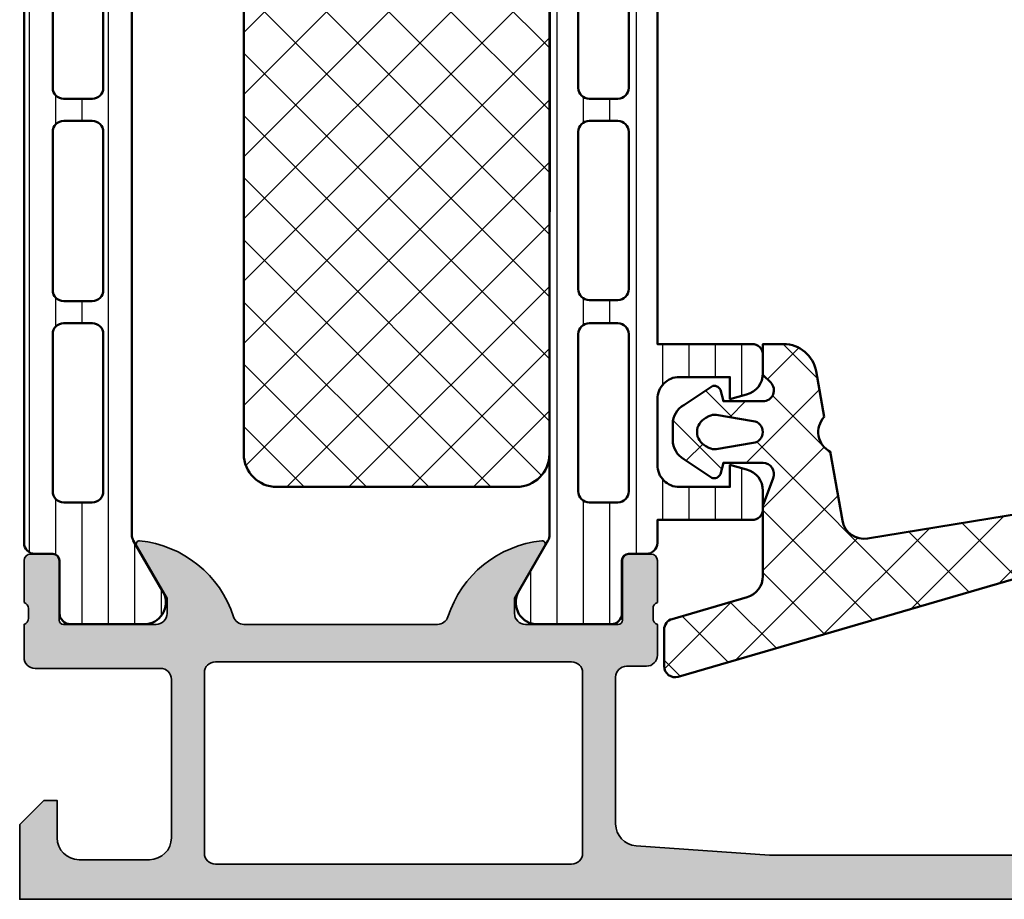
# Model space of a CAD drawing. Units: millimetres. Extents: x 2480 to 23610, y 389 to 4023.
# Drawn here: x 3918 to 3962, y 1801 to 1841 of the extents above; entities that cross this region are included whole.
import ezdxf

# ---------------------------------------------------------------- set-up
doc = ezdxf.new("R2010")
doc.units = ezdxf.units.MM
for name, color, linetype, lineweight in [('S02_Beschriftung', 1, 'Continuous', 25), ('S03_AL_Kontur', 255, 'Continuous', 35), ('S04_AL_Schraffur', 253, 'Continuous', 25), ('S05_EPDM_Kontur', 43, 'Continuous', 50), ('S06_EPDM_Schraffur', 43, 'Continuous', 25), ('S07_Isolation_Kontur', 91, 'Continuous', 50), ('S07_Listello_Contorno', 91, 'Continuous', 50), ('S08_Isolation_Schraffur', 91, 'Continuous', 25), ('S08_Listello_Tratteggio', 91, 'Continuous', 25)]:
    doc.layers.add(name, color=color, linetype=linetype, lineweight=lineweight)
pattern_1 = [(45, (0, 0), (-1.414213562373095, 1.414213562373095), []), (135, (0, 0), (-1.414213562373095, -1.414213562373095), [])]
pattern_2 = [(90, (0, 0), (-1.2, 7.347638122934263e-17), [])]

# ---------------------------------------------------------------- blocks, each defined once
blk = doc.blocks.new('284564_s')
at = {"layer": 'S06_EPDM_Schraffur'}
h = blk.add_hatch(dxfattribs=at)
h.set_pattern_fill('NETZ', color=256, scale=2, angle=45, style=0)
h.set_pattern_definition(pattern_1)
edge = h.paths.add_edge_path()
edge.add_line((0.4148330682226203, -0.4374130333209225), (-0.09998321595695714, -0.2994411552691787))
edge.add_line((-0.09998321595695714, -0.2994411552691787), (-0.09999128066224701, 1.497512302971861))
edge.add_arc((0.3999976524083913, 1.500014032965294), 0.4999951918229567, 44.999705455864785, 180.2866810932153, ccw=False)
edge.add_line((0.7535494606198018, 1.853562206141903), (1.107718579324104, 1.500002097959011))
edge.add_line((1.107718579324104, 1.500002097959011), (2.499998460551947, 1.500002097959026))
edge.add_line((2.499998460551947, 1.500002097959026), (2.499998460552057, 2.441351376877326))
edge.add_arc((0.9999984605520558, 2.441351376877501), 1.500000000000001, 359.9999999999933, 439.99995138283)
edge.add_line((1.260471980510282, 3.918562785376831), (-0.8163487172273602, 4.284764125596291))
edge.add_arc((-1.500005411727587, 5.014567907974162), 1.000000018354011, 206.8699426285696, 313.1300541611437, ccw=False)
edge.add_line((-2.392040182272566, 4.562601089671325), (-5.529815194272786, 5.115872345166686))
edge.add_arc((-5.356167971923639, 6.100680266626717), 1, 170.714622938443, 260.0000555800583, ccw=False)
edge.add_line((-6.343064900462098, 6.262032218710836), (-3.904029947371682, 21.18020378534905))
edge.add_line((-3.904029947371682, 21.18020378534905), (-4.137795683875949, 22.78356477777018))
edge.add_arc((-3.647142951972582, 22.87979313469159), 0.500000000000032, -4.011132371862686, 191.0961900469699, ccw=False)
edge.add_line((-3.148367712978227, 22.84481798685551), (-3.297552678981236, 20.71731398254806))
edge.add_line((-3.297552678981236, 20.71731398254806), (-2.414065705941837, 16.56859703023366))
edge.add_arc((-2.120645178980479, 16.63108218315514), 0.2999999999631686, 192.021800000026, 310.1110086802526)
edge.add_arc((-3.860175766934417, 18.69603577434545), 2.999999999999682, 310.1110086802516, 372.021800000001)
edge.add_line((-0.9259704969606322, 19.32088730363553), (-1.712105942761424, 23.01245667628869))
edge.add_arc((-3.179257898814053, 22.69996718787151), 1.500061512912149, 12.02378821296516, 92.4977450363807)
edge.add_line((-3.244630681926862, 24.19860354861696), (-3.847105447764607, 24.17230174253632))
edge.add_arc((-3.781683343586267, 22.67372910556304), 1.500000000000056, 92.49973324934884, 163.768454568335)
edge.add_line((-5.221893246904709, 23.09300876686758), (-12.63002934337957, -2.353660737867575))
edge.add_arc((-12.14995937560679, -2.493420624969114), 0.4999999999999907, 163.768454568331, 269.9999999999972)
edge.add_line((-12.14995937560682, -2.993420624969104), (-10.48353561718785, -2.993420624969091))
edge.add_arc((-10.48353561718786, -2.49342062496909), 0.5000000000000009, 270.0000000000014, 343.7684545683351)
edge.add_line((-10.00346564941506, -2.633180512070596), (-9.009946706887444, 0.7795197742030502))
edge.add_arc((-8.049806771341855, 0.5000000000000319), 0.9999999999999973, 89.9999999999996, 163.7684545683348, ccw=False)
edge.add_line((-8.049806771341848, 1.500000000000028), (-4.860550260587868, 1.499999999999999))
edge.add_line((-4.860550260587868, 1.499999999999999), (-3.591355539380613, 1.961949206142336))
edge.add_arc((-3.4000060662209, 1.500016412284632), 0.4999965269076213, 0.029049476709872124, 112.5011269852858, ccw=False)
edge.add_line((-2.900009603577366, 1.500269915020167), (-2.90000152650369, -0.2994716728472899))
edge.add_line((-2.90000152650369, -0.2994716728472899), (-3.414802551894218, -0.4374130333210643))
edge.add_arc((-3.300036944621493, -0.7145672677221837), 0.2999760228070702, 112.4937469799395, 202.5036562137333)
edge.add_line((-3.577171326308678, -0.829380806758351), (-2.728004456191397, -2.099507149531961))
edge.add_arc((-1.862140035178501, -1.599785971616742), 0.9997211867480705, 209.9907742038959, 270.0076163568267)
edge.add_line((-1.862007141738046, -2.599507149532016), (-1.13797760072225, -2.599476631953664))
edge.add_arc((-1.137853926735161, -1.599739485995253), 0.9997371536080497, 269.9929121394676, 330.0086972997867)
edge.add_line((-0.2719802862695999, -2.099476631954246), (0.5771865838476986, -0.829380806758508))
edge.add_arc((0.300038836693434, -0.7145683357434099), 0.2999879618472664, 337.4975092726386, 427.5012799376698)
edge = h.paths.add_edge_path(flags=16)
edge.add_line((-0.7220769160288967, -0.6232974369220727), (-1.002721787123964, 1.056328738654528))
edge.add_arc((-1.499775626261917, 0.9947508845053084), 0.5008536224521107, 7.062144308520631, 172.9330187121145)
edge.add_line((-1.996824265151329, 1.05637070032445), (-2.277476722907892, -0.6232972899838956))
edge.add_arc((-1.784313501891616, -0.7056989734426375), 0.4999999999999827, 170.5141881528216, 210.0002183390843)
edge.add_line((-2.2173252510967, -0.9557006235378651), (-2.137441635756776, -1.094061886345472))
edge.add_arc((-1.499776840834917, -0.794606793006637), 0.7044783485738272, 205.1553172518319, 334.8446827481681)
edge.add_line((-0.862112045913058, -1.094061886345472), (-0.7822284164724671, -0.9557005991149055))
edge.add_arc((-1.215240165677484, -0.7056989490196754), 0.4999999999999263, 329.9997816609117, 369.4857919384164)
at = {"layer": 'S05_EPDM_Kontur'}
for points in [[(0.4148330682226203, -0.4374130333209225), (-0.09998321595695714, -0.2994411552691787), (-0.09999128066224701, 1.497512302971861, -0.6699913690080103), (0.7535494606198018, 1.853562206141903), (1.107718579324104, 1.500002097959011), (2.499998460551947, 1.500002097959026), (2.499998460552057, 2.441351376877326, 0.363969994031731), (1.260471980510282, 3.918562785376831), (-0.8163487172273604, 4.284764125596291, -0.4999994918052877), (-2.392040182272566, 4.562601089671325), (-5.529815194272786, 5.115872345166686, -0.410565428672587), (-6.343064900462098, 6.262032218710836), (-3.904029947371682, 21.18020378534905), (-4.137795683875949, 22.78356477777018, -1.1413591964654), (-3.148367712978227, 22.84481798685551), (-3.297552678981236, 20.71731398254806), (-2.414065705941837, 16.56859703023366, 0.5662867349847381), (-1.927364002567489, 16.40164289527637, 0.2769054064799438), (-0.9259704969606322, 19.32088730363553), (-1.712105942761424, 23.01245667628869, 0.3663139889860193), (-3.244630681926862, 24.19860354861696), (-3.847105447764607, 24.17230174253632, 0.3213956703767558), (-5.221893246904709, 23.09300876686758), (-12.63002934337957, -2.353660737867576, 0.4998436976661182), (-12.14995937560682, -2.993420624969104), (-10.48353561718785, -2.993420624969091, 0.3334722832200226), (-10.00346564941506, -2.633180512070596), (-9.009946706887444, 0.7795197742030501, -0.3334722832200302), (-8.049806771341848, 1.500000000000028), (-4.860550260587868, 1.499999999999999), (-3.591355539380613, 1.961949206142336, -0.5343545028177175), (-2.900009603577366, 1.500269915020167), (-2.90000152650369, -0.2994716728472899), (-3.414802551894218, -0.4374130333210643, 0.4142642187982037), (-3.577171326308678, -0.829380806758351), (-2.728004456191397, -2.099507149531961, 0.2680279579211313), (-1.862007141738046, -2.599507149532016), (-1.13797760072225, -2.599476631953664, 0.2680230146055039), (-0.2719802862695999, -2.099476631954246), (0.5771865838476987, -0.8293808067585081, 0.4142328379594293)], [(-0.7220769160288967, -0.6232974369220727), (-1.002721787123964, 1.056328738654528, 0.8837213400641857), (-1.996824265151329, 1.05637070032445), (-2.277476722907892, -0.6232972899838956, 0.1740155488317837), (-2.2173252510967, -0.9557006235378651), (-2.137441635756776, -1.094061886345472, 0.6351664047638461), (-0.862112045913058, -1.094061886345472), (-0.7822284164724671, -0.9557005991149055, 0.1740154593329446)]]:
    blk.add_lwpolyline(points, format="xyb", close=True, dxfattribs=at)
blk = doc.blocks.new('244312_s')
at = {"layer": 'S08_Isolation_Schraffur'}
h = blk.add_hatch(dxfattribs=at)
h.set_pattern_fill('_USER', color=256, scale=1.2, angle=90, style=0, pattern_type=0)
h.set_pattern_definition(pattern_2)
edge = h.paths.add_edge_path()
edge.add_line((4.967011783612861, 3.824109846750264), (6.285481498099474, 1.540453))
edge.add_arc((5.444228849108127, 0.9998180747228504), 0.9999960709244758, -81.81839194810061, 32.72701609984051, ccw=False)
edge.add_line((5.586539498099476, 0.009999999999999787), (2.109998000000001, 0.009999999999999787))
edge.add_arc((2.109995360374926, 0.5099959774386149), 0.4999959774455828, 179.9996975188136, 270.00030248118605, ccw=False)
edge.add_line((1.609999382936312, 0.5099986170636924), (1.610331333333336, 2.909996999999998))
edge.add_arc((1.310331333333334, 2.909996999999997), 0.3000000000000014, 2.544443745170801e-13, 90.00000000000006)
edge.add_line((1.310331333333334, 3.209996999999999), (0.5000000000000003, 3.209996999999999))
edge.add_arc((0.4999973210908045, 3.709994321090802), 0.4999973210979799, 179.9996930179737, 270.00030698202596, ccw=False)
edge.add_line((9.992007221626409e-16, 3.709997000000001), (9.992007221626409e-16, 33.79247129856383))
edge.add_arc((0.4999973210908041, 33.79247397747303), 0.4999973210979797, 89.99969301797393, 180.0003069820262, ccw=False)
edge.add_line((0.5000000000000011, 34.29247129856383), (1.310331333333332, 34.29247129856383))
edge.add_arc((1.310331333333331, 34.59247129856384), 0.3000000000000043, 270.0000000000001, 360)
edge.add_line((1.610331333333336, 34.59247129856384), (1.609999382936312, 36.99246968150015))
edge.add_arc((2.109995360374922, 36.99247232112523), 0.4999959774455775, 89.99969751881417, 180.0003024811867, ccw=False)
edge.add_line((2.109997999999994, 37.49246829856384), (5.586539498099472, 37.49246829856383))
edge.add_arc((5.444228849108129, 36.50265022384099), 0.9999960709244655, -32.7270160998404, 81.81839194810078, ccw=False)
edge.add_line((6.285481498099475, 35.96201529856384), (4.967011783612866, 33.67835845181359))
edge.add_arc((5.400024500343272, 33.42835847751402), 0.5000000000000319, 150.0000034006556, 179.999940095122)
edge.add_line((4.90002450034351, 33.4283590002827), (4.900024500343511, 4.07410929828114))
edge.add_arc((5.400024500343246, 4.074109821049822), 0.5000000000000085, 180.0000599048781, 209.9999965993444)
edge = h.paths.add_edge_path(flags=16)
edge.add_line((3.600013732910156, 24.40082702636719), (3.599998474121094, 31.55085144042969))
edge.add_arc((3.099954914689789, 31.55080788099839), 0.5000435613285634, 0.004991108310371332, 89.99500889168883)
edge.add_line((3.099998474121094, 32.0508514404297), (1.799989700317383, 32.0508514404297))
edge.add_arc((1.800017283854838, 31.55083911629026), 0.5000123249002697, 90.00316076264983, 179.9985877924591)
edge.add_line((1.300004959106445, 31.55085144042969), (1.300004959106445, 24.40082702636719))
edge.add_arc((1.80004851853775, 24.4008705857985), 0.5000435613285641, 180.0049911083112, 269.9950088916887)
edge.add_line((1.800004959106445, 23.90082702636719), (3.100013732910156, 23.90082702636719))
edge.add_arc((3.099970173478855, 24.40087058579849), 0.5000435613285599, 270.0049911083107, 359.9950088916892)
edge = h.paths.add_edge_path(flags=16)
edge.add_line((3.600013732910156, 6.050827503204346), (3.600013732910156, 13.20085334777832))
edge.add_arc((3.099970173478851, 13.20080978834702), 0.5000435613285634, 0.004991108311185484, 89.99500889168883)
edge.add_line((3.100013732910156, 13.70085334777832), (1.800004959106445, 13.70085334777832))
edge.add_arc((1.80004851853775, 13.20080978834702), 0.5000435613285634, 90.00499110831119, 179.9950088916888)
edge.add_line((1.300004959106445, 13.20085334777832), (1.300004959106445, 6.050827503204346))
edge.add_arc((1.800048518537749, 6.050871062635649), 0.5000435613285628, 180.0049911083111, 269.9950088916889)
edge.add_line((1.800004959106445, 5.550827503204346), (3.100013732910156, 5.550827503204346))
edge.add_arc((3.099970173478853, 6.050871062635649), 0.5000435613285616, 270.0049911083111, 359.995008891689)
edge = h.paths.add_edge_path(flags=16)
edge.add_line((3.600013732910156, 15.20085334777832), (3.600013732910156, 22.40082702636719))
edge.add_arc((3.100064506844346, 22.40087780030138), 0.4999492286440643, 359.9941811448508, 450.0058188551491)
edge.add_line((3.100013732910156, 22.90082702636719), (1.800004959106445, 22.90082702636719))
edge.add_arc((1.799954185172261, 22.40087780030137), 0.4999492286440736, 89.99418114485167, 180.0058188551484)
edge.add_line((1.300004959106445, 22.40082702636719), (1.300004959106445, 15.20085334777832))
edge.add_arc((1.799954185172256, 15.20080257384413), 0.4999492286440654, 179.994181144851, 270.005818855149)
edge.add_line((1.800004959106445, 14.70085334777832), (3.100013732910156, 14.70085334777832))
edge.add_arc((3.100064506844346, 15.20080257384413), 0.4999492286440647, 269.9941811448509, 360.005818855149)
at = {"layer": 'S07_Isolation_Kontur'}
for points in [[(4.967011783612861, 3.824109846750264), (6.285481498099474, 1.540453000000001, -0.5460410483302796), (5.586539498099476, 0.009999999999999787), (2.109998000000001, 0.009999999999999787, -0.414216654914496), (1.609999382936312, 0.5099986170636924), (1.610331333333336, 2.909996999999998, 0.414213562373094), (1.310331333333334, 3.209996999999999), (0.5000000000000003, 3.209996999999999, -0.414216700930744), (9.992007221626409e-16, 3.709997000000001), (9.992007221626409e-16, 33.79247129856383, -0.414216700930744), (0.5000000000000011, 34.29247129856383), (1.310331333333332, 34.29247129856383, 0.414213562373094), (1.610331333333336, 34.59247129856384), (1.609999382936312, 36.99246968150015, -0.4142166549144959), (2.109997999999994, 37.49246829856384), (5.586539498099472, 37.49246829856383, -0.5460410483302796), (6.285481498099475, 35.96201529856384), (4.967011783612866, 33.67835845181359, 0.1316522165773132), (4.90002450034351, 33.4283590002827), (4.900024500343511, 4.074109298281141, 0.1316522165773132)], [(3.600013732910156, 24.40082702636719), (3.599998474121094, 31.55085144042969, 0.4141625346911774), (3.099998474121094, 32.0508514404297), (1.799989700317383, 32.0508514404297, 0.4141901857666427), (1.300004959106445, 31.55085144042969), (1.300004959106445, 24.40082702636719, 0.4141625346911746), (1.800004959106445, 23.90082702636719), (3.100013732910156, 23.90082702636719, 0.4141625346911796)], [(3.600013732910156, 15.20085334777832), (3.600013732910156, 22.40082702636719, 0.4142730550295681), (3.100013732910156, 22.90082702636719), (1.800004959106445, 22.90082702636719, 0.4142730550295608), (1.300004959106445, 22.40082702636719), (1.300004959106445, 15.20085334777832, 0.4142730550295647), (1.800004959106445, 14.70085334777832), (3.100013732910156, 14.70085334777832, 0.414273055029566)], [(3.600013732910156, 6.050827503204346), (3.600013732910156, 13.20085334777832, 0.414162534691175), (3.100013732910156, 13.70085334777832), (1.800004959106445, 13.70085334777832, 0.4141625346911753), (1.300004959106445, 13.20085334777832), (1.300004959106445, 6.050827503204346, 0.4141625346911759), (1.800004959106445, 5.550827503204346), (3.100013732910156, 5.550827503204346, 0.4141625346911768)]]:
    blk.add_lwpolyline(points, format="xyb", close=True, dxfattribs=at)
blk = doc.blocks.new('244320_s')
at = {"layer": 'S08_Listello_Tratteggio'}
h = blk.add_hatch(dxfattribs=at)
h.set_pattern_fill('LINIE', color=256, scale=1.2, angle=90, style=0)
h.set_pattern_definition(pattern_2)
edge = h.paths.add_edge_path(flags=16)
edge.add_arc((-1.7993591675253, 22.40087988861734), 0.5000123249002735, 359.9993369096541, 449.994763939464)
edge.add_line((-1.79931347315094, 22.90089221142969), (-3.099322246101875, 22.90093929876284))
edge.add_arc((-3.099296798638902, 22.4008957380818), 0.5000435613285561, 90.00291581042347, 179.9929335938016)
edge.add_line((-3.599340356164427, 22.40095740948138), (-3.599614594422392, 15.25093300066178))
edge.add_arc((-3.09957103374136, 15.25095844812476), 0.5000435613285485, 180.0029158104246, 269.9929335938036)
edge.add_line((-3.099632705140917, 14.75091489059924), (-1.799623932189977, 14.75086780326606))
edge.add_arc((-1.799649379652964, 15.25091136394711), 0.5000435613285685, 270.002915810425, 359.9929335938026)
edge.add_line((-1.299605822127425, 15.25084969254754), (-1.299346842658511, 22.40087410191981))
edge = h.paths.add_edge_path(flags=16)
edge.add_arc((-1.800030865164958, 13.19998778464412), 0.500012324900275, 359.9993369096543, 449.994763939464)
edge.add_line((-1.799985170790598, 13.70000010745647), (-3.099993943741538, 13.70004719478962))
edge.add_arc((-3.099968496278562, 13.20000363410859), 0.5000435613285543, 90.0029158104238, 179.992933593802)
edge.add_line((-3.600012053804084, 13.20006530550816), (-3.60028629206205, 6.050040896688563))
edge.add_arc((-3.100242731381014, 6.050066344151547), 0.5000435613285525, 180.0029158104246, 269.9929335938036)
edge.add_line((-3.100304402780571, 5.550022786626025), (-1.800295629829633, 5.549975699292843))
edge.add_arc((-1.800321077292622, 6.050019259973896), 0.5000435613285694, 270.0029158104253, 359.9929335938029)
edge.add_line((-1.300277519767083, 6.049957588574332), (-1.300018540298168, 13.1999819979466))
edge = h.paths.add_edge_path(flags=16)
edge.add_arc((-1.799012487705202, 31.55090429612498), 0.500012324900269, 359.9993369096549, 449.9947639394646)
edge.add_line((-1.798966793330848, 32.05091661893733), (-3.098975566281794, 32.05096370627049))
edge.add_arc((-3.098950118818816, 31.55092014558946), 0.500043561328549, 90.00291581042404, 179.9929335938024)
edge.add_line((-3.598993676344333, 31.55098181698903), (-3.599267914602299, 24.40095740816942))
edge.add_arc((-3.099224353921259, 24.40098285563241), 0.5000435613285565, 180.0029158104248, 269.9929335938036)
edge.add_line((-3.099286025320816, 23.90093929810688), (-1.799277252369878, 23.9008922107737))
edge.add_arc((-1.79930269983287, 24.40093577145475), 0.5000435613285668, 270.0029158104256, 359.9929335938028)
edge.add_line((-1.299259142307332, 24.40087410005519), (-1.299000162838418, 31.55089850942747))
edge = h.paths.add_edge_path()
edge.add_line((-2.10877799321035, 37.49254397782907), (-5.585319489016196, 37.49267062529314))
edge.add_arc((-5.443044692101986, 36.50284739661672), 0.9999960709244785, 98.17953275401284, 212.7249408019532)
edge.add_line((-6.284316922760769, 35.96224294252224), (-4.965929924973718, 33.67853834126716))
edge.add_arc((-5.398951696614446, 33.42855405119036), 0.5000000000000775, -0.002015393005876831, 29.997921301460224, ccw=False)
edge.add_line((-4.898951696923692, 33.42853646356853), (-4.900011308697385, 4.074286780756946))
edge.add_arc((-5.400011308350238, 4.074305413916158), 0.5000000000000474, 329.99792810276966, 359.9978647972359, ccw=False)
edge.add_line((-4.967007647098198, 3.824289755721764), (-6.285560076554603, 1.540680666472395))
edge.add_arc((-5.44432701033436, 1.000015270721867), 0.9999960709244753, 147.2709086022733, 261.8163166502144)
edge.add_line((-5.586673511216135, 0.01020235125117016), (-2.110132015410296, 0.01007570378708123))
edge.add_arc((-2.11011126554039, 0.5100716808021041), 0.4999959774455834, 269.9976222209277, 359.9982271833)
edge.add_line((-1.610115288334149, 0.5100562101823459), (-1.61036030891497, 2.910054603567824))
edge.add_arc((-1.310360309111762, 2.910043737333503), 0.2999999999999997, 89.99792470211372, 179.9979247021136, ccw=False)
edge.add_line((-1.310349442877442, 3.210043737136711), (-0.5000181100625419, 3.210015110718517))
edge.add_arc((-0.4999973208598483, 3.710012431384305), 0.4999973210979806, 269.9976177200879, 359.99823168414)
edge.add_line((3.441624093126763e-15, 3.709997), (3.209789713165134e-05, 4.750011444091797))
edge.add_line((3.209789713165134e-05, 4.750011444091797), (4.300022125244141, 4.750011444091796))
edge.add_arc((4.299959027007107, 5.250089803276328), 0.5000783631652957, 270.0072293923366, 359.9910221059163)
edge.add_line((4.800037384033203, 5.250011444091798), (4.800037384033203, 6.081005096435542))
edge.add_arc((3.799016417303998, 6.080405593427366), 1.001021146247835, 0.03431395466120155, 74.94980637745047)
edge.add_line((4.058946712567467, 7.047090431851749), (3.300037145614624, 7.250011444091796))
edge.add_line((3.300037145614624, 7.250011444091796), (3.30001425743103, 6.250011444091798))
edge.add_line((3.30001425743103, 6.250011444091798), (1.000034093856812, 6.250011444091797))
edge.add_arc((1.000017612484468, 7.249994962719454), 0.9999835187634767, 179.9990556713603, 270.0009443286396, ccw=False)
edge.add_line((3.409385681149083e-05, 7.250011444091798), (4.172325134279079e-05, 10.25001144409179))
edge.add_arc((0.9999775461732325, 10.25007561996295), 0.9999358249812932, 89.99763416877528, 180.0036772425533, ccw=False)
edge.add_line((1.000018835067752, 11.2500114440918), (3.300021886825561, 11.2500114440918))
edge.add_line((3.300021886825561, 11.2500114440918), (3.300021886825561, 10.2500114440918))
edge.add_line((3.300021886825561, 10.2500114440918), (4.058963942994509, 10.45293502405593))
edge.add_arc((3.798849103371155, 11.41973517223284), 1.001180431444383, 285.0586789848605, 359.9589455843226)
edge.add_line((4.800029277801514, 11.41901779174805), (4.800036907196045, 12.2500114440918))
edge.add_arc((4.300072381679456, 12.25004691857521), 0.499964526775117, 359.9959346352136, 450.0040653647864)
edge.add_line((4.300036907196045, 12.7500114440918), (1.883506774902344e-05, 12.7500114440918))
edge.add_line((1.883506774899086e-05, 12.7500114440918), (0.001085988637372248, 33.79247127889615))
edge.add_arc((-0.4989113320284088, 33.79249206809886), 0.4999973210979743, 359.9976177200864, 449.9982316841403)
edge.add_line((-0.4988959006441056, 34.2924893889587), (-1.309227233459008, 34.2925180153769))
edge.add_arc((-1.309216367224687, 34.5925180151801), 0.299999999999997, 179.9979247021125, 269.99792470211366, ccw=False)
edge.add_line((-1.609216367027897, 34.59252888141443), (-1.608797486815105, 36.99252725075291))
edge.add_arc((-2.108793463830117, 36.99254800062283), 0.4999959774455728, 359.9976222209262, 449.998227183299)
at = {"layer": 'S07_Listello_Contorno'}
for points in [[(-2.10877799321035, 37.49254397782907), (-5.585319489016196, 37.49267062529314, 0.5460410483302768), (-6.284316922760769, 35.96224294252224), (-4.965929924973718, 33.67853834126716, -0.1316522165773121), (-4.898951696923692, 33.42853646356853), (-4.900011308697385, 4.074286780756947, -0.131652216577313), (-4.967007647098198, 3.824289755721764), (-6.285560076554603, 1.540680666472395, 0.54604104833028), (-5.586673511216135, 0.01020235125117016), (-2.110132015410296, 0.01007570378708123, 0.4142166549144954), (-1.610115288334149, 0.5100562101823459), (-1.61036030891497, 2.910054603567824, -0.4142135623730943), (-1.310349442877442, 3.210043737136711), (-0.5000181100625419, 3.210015110718517, 0.4142167009307429), (3.441624093126763e-15, 3.709997), (3.209789713165134e-05, 4.750011444091797), (4.300022125244141, 4.750011444091796, 0.4141307139453403), (4.800037384033203, 5.250011444091798), (4.800037384033203, 6.081005096435542, 0.3390430875378833), (4.058946712567467, 7.047090431851749), (3.300037145614624, 7.250011444091796), (3.30001425743103, 6.250011444091798), (1.000034093856812, 6.250011444091797, -0.4142232171295661), (3.409385681149083e-05, 7.250011444091798), (4.172325134279079e-05, 10.25001144409179, -0.4142444546076989), (1.000018835067752, 11.2500114440918), (3.300021886825561, 11.2500114440918), (3.300021886825561, 10.2500114440918), (4.058963942994509, 10.45293502405593, 0.3389690172800109), (4.800029277801514, 11.41901779174805), (4.800036907196045, 12.2500114440918, 0.4142551268752785), (4.300036907196045, 12.7500114440918), (1.883506774899086e-05, 12.7500114440918), (0.001085988637372248, 33.79247127889615, 0.4142167009307494), (-0.4988959006441056, 34.2924893889587), (-1.309227233459008, 34.2925180153769, -0.4142135623730967), (-1.609216367027897, 34.59252888141443), (-1.608797486815105, 36.99252725075291, 0.4142166549144986)], [(-1.299000162838418, 31.55089850942747, 0.414190185766647), (-1.798966793330848, 32.05091661893733), (-3.098975566281794, 32.05096370627049, 0.4141625346911798), (-3.598993676344333, 31.55098181698903), (-3.599267914602299, 24.40095740816942, 0.4141625346911808), (-3.099286025320816, 23.90093929810688), (-1.799277252369878, 23.9008922107737, 0.4141625346911724), (-1.299259142307332, 24.40087410005519)], [(-1.299346842658511, 22.40087410191981, 0.4141901857666454), (-1.79931347315094, 22.90089221142969), (-3.099322246101875, 22.90093929876284, 0.4141625346911781), (-3.599340356164427, 22.40095740948138), (-3.599614594422392, 15.25093300066178, 0.4141625346911821), (-3.099632705140917, 14.75091489059924), (-1.799623932189977, 14.75086780326606, 0.414162534691175), (-1.299605822127425, 15.25084969254754)], [(-1.300018540298168, 13.1999819979466, 0.4141901857666454), (-1.799985170790598, 13.70000010745647), (-3.099993943741538, 13.70004719478962, 0.4141625346911792), (-3.600012053804084, 13.20006530550816), (-3.60028629206205, 6.050040896688563, 0.4141625346911821), (-3.100304402780571, 5.550022786626025), (-1.800295629829633, 5.549975699292843, 0.414162534691175), (-1.300277519767083, 6.049957588574332)]]:
    blk.add_lwpolyline(points, format="xyb", close=True, dxfattribs=at)
blk = doc.blocks.new('298810_s')
at = {"layer": 'S08_Isolation_Schraffur'}
h = blk.add_hatch(dxfattribs=at)
h.set_pattern_fill('NETZ', color=256, scale=2, angle=45, style=0)
h.set_pattern_definition(pattern_1)
edge = h.paths.add_edge_path()
edge.add_line((11, -4.938e-13), (-11, -4.938e-13))
edge.add_arc((-10.99999948260166, -1.500000517398837), 1.500000517398433, 90.0000197631541, 179.999980236827)
edge.add_line((-12.5, -1.5), (-12.5, -12.40003242492676))
edge.add_arc((-10.99999821950949, -12.40003064443625), 1.500001780491566, 180.000068009647, 269.999931990353)
edge.add_line((-11, -13.90003242492676), (11, -13.90003242492676))
edge.add_arc((10.99999505612019, -12.40002748104694), 1.500004943887959, 270.000188841676, 359.999811158324)
edge.add_line((12.5, -12.40003242492676), (12.5, -1.5))
edge.add_arc((10.99999631941271, -1.500003680587782), 1.500003680591803, 0.0001405877523805111, 89.9998594122665)
at = {"layer": 'S07_Isolation_Kontur'}
blk.add_lwpolyline([(11, -4.938e-13), (-11, -4.938e-13, 0.4142133603164611), (-12.5, -1.5), (-12.5, -12.40003242492676, 0.4142128670492967), (-11, -13.90003242492676), (11, -13.90003242492676, 0.4142116316756144), (12.5, -12.40003242492676), (12.5, -1.5, 0.4142121250185121)], format="xyb", close=True, dxfattribs=at)
blk = doc.blocks.new('244324_s')
blk.add_blockref('244320_s', (0, 0))
at = {"rotation": 270}
blk.add_blockref('298810_s', (-4.909481502810539, 18.75141162216274), dxfattribs=at)

msp = doc.modelspace()

# ---------------------------------------------------------------- hatches: boundary and pattern name
at = {"layer": 'S04_AL_Schraffur'}
h = msp.add_hatch(color=256, dxfattribs=at)
h.dxf.hatch_style = 1
h.paths.add_polyline_path([(3991.557516972768, 1800.944119298205, 0.414213562373095), (3992.057516972768, 1801.444119298205), (3992.057516972768, 1805.444119298205, 0.414213562373095), (3991.557516972768, 1805.944119298205), (3990.257516972767, 1805.944119298205, 0.414213562373095), (3989.757516972767, 1805.444119298205), (3989.757516972767, 1804.944119298205), (3990.757516972767, 1804.944119298205), (3990.757516972767, 1803.444119298205, -0.414213562373095), (3989.757516972767, 1802.444119298205), (3985.757516972767, 1802.444119298205, -0.414213562373095), (3984.757516972767, 1803.444119298205), (3984.757516972767, 1804.944119298205), (3985.757516972767, 1804.944119298205), (3985.757516972767, 1805.444119298205, 0.414213562373095), (3985.257516972767, 1805.944119298205), (3982.457516972768, 1805.944119298205, 0.414213562373095), (3981.957516972768, 1805.444119298205), (3981.957516972768, 1805.244119298205, 0.414213562373095), (3982.457516972768, 1804.744119298205), (3982.957516972768, 1804.744119298205, -0.414213562373095), (3983.457516972768, 1804.244119298205), (3983.457516972768, 1803.444119298205, -0.414213562373095), (3982.957516972768, 1802.944119298205), (3951.657516972768, 1802.944119298205), (3945.58626992278, 1803.377779801776, -0.3934789996797541), (3944.657516972768, 1804.375238501607), (3944.657516972768, 1811.044119298205, -0.414213562373095), (3945.157516972768, 1811.544119298205), (3946.057516972768, 1811.544119298205, 0.414213562373095), (3946.557516972768, 1812.044119298205), (3946.557516972768, 1813.444119298205, -0.3178372451958478), (3946.357516972768, 1813.72696201068), (3946.357516972768, 1814.161276585731, -0.3178372451956832), (3946.557516972768, 1814.444119298205), (3946.557516972768, 1816.344119298205, 0.414213562373095), (3946.257516972767, 1816.644119298205), (3945.267516972768, 1816.644119298205, 0.414213562373095), (3944.967516972767, 1816.344119298205), (3944.967516972767, 1813.644119298205, -0.414213562373095), (3944.767516972768, 1813.444119298205), (3940.557516972768, 1813.444119298205, -0.414213562373095), (3940.057516972768, 1813.944119298205), (3940.057516972768, 1814.644119298205), (3941.43901243039, 1817.036939621233, 0.6105378334009022), (3941.305864893363, 1817.243454785955, 0.2992013024098184), (3937.033719085602, 1813.791700310765, -0.3261337620559854), (3936.557516972768, 1813.444119298205), (3927.757516972767, 1813.444119298205, -0.3261337620561087), (3927.281314859934, 1813.791700310765, 0.2992013024098324), (3923.009169052173, 1817.243454785955, 0.6105378334010515), (3922.876021515145, 1817.036939621233), (3924.257516972767, 1814.644119298205), (3924.257516972767, 1813.944119298205, -0.414213562373095), (3923.757516972767, 1813.444119298205), (3919.547516972767, 1813.444119298205, -0.414213562373095), (3919.347516972768, 1813.644119298205), (3919.347516972768, 1816.344119298205, 0.414213562373095), (3919.047516972767, 1816.644119298205), (3918.057516972768, 1816.644119298205, 0.414213562373095), (3917.757516972767, 1816.344119298205), (3917.757516972767, 1814.444119298205, -0.3178372451959173), (3917.957516972768, 1814.161276585731), (3917.957516972768, 1813.72696201068, -0.3178372451959808), (3917.757516972767, 1813.444119298205), (3917.757516972767, 1811.944119298205, 0.414213562373095), (3918.257516972767, 1811.444119298205), (3923.957516972768, 1811.444119298205, -0.414213562373095), (3924.457516972768, 1810.944119298205), (3924.457516972768, 1803.744119298205, -0.414213562373095), (3923.457516972768, 1802.744119298205), (3920.257516972767, 1802.744119298205, -0.414213562373095), (3919.257516972767, 1803.744119298205), (3919.257516972767, 1805.444119298205), (3918.657516972768, 1805.444119298205), (3917.557516972768, 1804.344119298205), (3917.557516972768, 1800.944119298205)])
h.paths.add_polyline_path([(3926.457516972768, 1802.544119298205, -0.414213562373095), (3925.957516972768, 1803.044119298205), (3925.957516972768, 1811.244119298205, -0.414213562373095), (3926.457516972768, 1811.744119298205), (3942.657516972768, 1811.744119298205, -0.414213562373095), (3943.157516972768, 1811.244119298205), (3943.157516972768, 1803.044119298205, -0.414213562373095), (3942.657516972768, 1802.544119298205)], flags=16)

# ---------------------------------------------------------------- linework, layer by layer
at = {"layer": 'S03_AL_Kontur'}
msp.add_lwpolyline([(3991.557516972768, 1800.944119298205), (3917.557516972768, 1800.944119298205), (3917.557516972768, 1804.344119298205), (3918.657516972768, 1805.444119298205), (3919.257516972767, 1805.444119298205), (3919.257516972767, 1803.744119298205, 0.414213562373095), (3920.257516972767, 1802.744119298205), (3923.457516972768, 1802.744119298205, 0.414213562373095), (3924.457516972768, 1803.744119298205), (3924.457516972768, 1810.944119298205, 0.4142135623730937), (3923.957516972768, 1811.444119298205), (3918.257516972767, 1811.444119298205, -0.414213562373095), (3917.757516972767, 1811.944119298205), (3917.757516972767, 1813.444119298205, 0.3178372451957855), (3917.957516972768, 1813.72696201068), (3917.957516972768, 1814.161276585731, 0.3178372451957828), (3917.757516972767, 1814.444119298205), (3917.757516972767, 1816.344119298205, -0.414213562373095), (3918.057516972768, 1816.644119298205), (3919.047516972767, 1816.644119298205, -0.414213562373095), (3919.347516972768, 1816.344119298205), (3919.347516972768, 1813.644119298205, 0.414213562373095), (3919.547516972767, 1813.444119298205), (3923.757516972767, 1813.444119298205, 0.414213562373095), (3924.257516972767, 1813.944119298205), (3924.257516972767, 1814.644119298205), (3922.876021515145, 1817.036939621233, -0.610537833401037), (3923.009169052173, 1817.243454785955, -0.2992013024098275), (3927.281314859934, 1813.791700310765, 0.3261337620560256), (3927.757516972767, 1813.444119298205), (3936.557516972768, 1813.444119298205, 0.3261337620560253), (3937.033719085602, 1813.791700310765, -0.2992013024098276), (3941.305864893363, 1817.243454785955, -0.6105378334010335), (3941.43901243039, 1817.036939621233), (3940.057516972768, 1814.644119298205), (3940.057516972768, 1813.944119298205, 0.414213562373095), (3940.557516972768, 1813.444119298205), (3944.767516972768, 1813.444119298205, 0.414213562373095), (3944.967516972767, 1813.644119298205), (3944.967516972767, 1816.344119298205, -0.414213562373095), (3945.267516972768, 1816.644119298205), (3946.257516972767, 1816.644119298205, -0.414213562373095), (3946.557516972768, 1816.344119298205), (3946.557516972768, 1814.444119298205, 0.3178372451957806), (3946.357516972768, 1814.161276585731), (3946.357516972768, 1813.72696201068, 0.3178372451957826), (3946.557516972768, 1813.444119298205), (3946.557516972768, 1812.044119298205, -0.414213562373095), (3946.057516972768, 1811.544119298205), (3945.157516972768, 1811.544119298205, 0.414213562373095), (3944.657516972768, 1811.044119298205), (3944.657516972768, 1804.375238501607, 0.393478999679768), (3945.58626992278, 1803.377779801776), (3951.657516972768, 1802.944119298205), (3982.957516972768, 1802.944119298205, 0.414213562373095)], format="xyb", dxfattribs=at)
msp.add_lwpolyline([(3925.957516972768, 1803.044119298205, 0.414213562373095), (3926.457516972768, 1802.544119298205), (3942.657516972768, 1802.544119298205, 0.414213562373095), (3943.157516972768, 1803.044119298205), (3943.157516972768, 1811.244119298205, 0.414213562373095), (3942.657516972768, 1811.744119298205), (3926.457516972768, 1811.744119298205, 0.414213562373095), (3925.957516972768, 1811.244119298205)], format="xyb", close=True, dxfattribs=at)

# ---------------------------------------------------------------- block references
for name, p in [('244312_s', (3917.757520017627, 1813.444123457294)), ('244324_s', (3946.557516972768, 1813.444119298205))]:
    msp.add_blockref(name, p)
at = {"layer": 'S02_Beschriftung', "xscale": -1, "rotation": 270}
msp.add_blockref('284564_s', (3949.857511904657, 1823.694116298205), dxfattribs=at)

doc.saveas('drawing.dxf')
